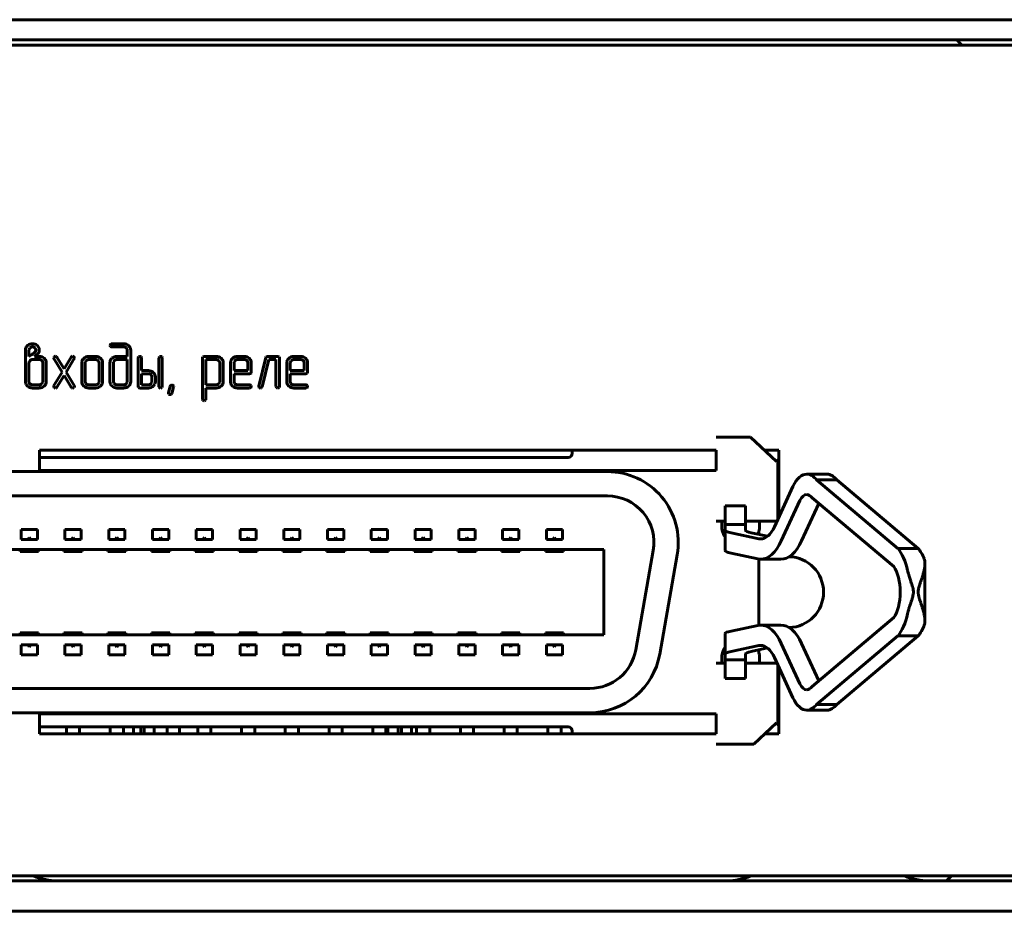
# Model space of a CAD drawing. Units: millimetres. Extents: x -645 to 395, y -1 to 993.
# Drawn here: x 104 to 152, y 54 to 98 of the extents above; entities that cross this region are included whole.
import ezdxf

# ---------------------------------------------------------------- set-up
doc = ezdxf.new("R2010")
doc.units = ezdxf.units.MM
doc.linetypes.add('K5LT_BASIC', pattern=[0])
doc.layers.add('Системный слой', color=7, linetype='Continuous')

# ---------------------------------------------------------------- blocks, each defined once
blk = doc.blocks.new('U0')
at = {"layer": 'Системный слой', "color": 143, "linetype": 'K5LT_BASIC', "lineweight": 60, "true_color": 0x33acca}
for p, q in [((-69.079, 97.547), (373.921, 97.547)), ((-69.079, 96.547), (373.921, 96.547)), ((371.171, 96.297), (-66.329, 96.297)), ((150.071, 96.547), (150.321, 96.297)), ((104.101, 81.247), (104.101, 79.684)), ((104.207, 81.478), (104.159, 81.43)), ((104.273, 81.276), (104.271, 81.247)), ((104.271, 81.247), (104.271, 80.933)), ((104.321, 81.361), (104.273, 81.276)), ((104.584, 81.338), (104.562, 81.36)), ((104.612, 81.252), (104.584, 81.338)), ((104.612, 81.24), (104.612, 81.252)), ((104.779, 81.286), (104.779, 81.288)), ((108.326, 81.553), (108.289, 81.526)), ((108.353, 81.557), (108.326, 81.553)), ((108.948, 81.557), (108.353, 81.557)), ((108.353, 81.401), (108.949, 81.401)), ((109.072, 81.356), (109.078, 81.35)), ((109.121, 81.247), (109.121, 80.934)), ((109.291, 81.246), (109.287, 81.297)), ((109.291, 79.683), (109.291, 81.246)), ((104.271, 80.933), (104.403, 81.016)), ((104.322, 80.731), (104.273, 80.647)), ((104.781, 80.777), (104.443, 80.777)), ((104.549, 80.933), (104.646, 81.005)), ((104.781, 80.933), (104.549, 80.933)), ((104.646, 81.005), (104.656, 81.012)), ((104.656, 81.012), (104.689, 81.039)), ((104.689, 81.039), (104.711, 81.06)), ((104.711, 81.06), (104.731, 81.083)), ((104.909, 80.726), (104.903, 80.732)), ((105.123, 80.621), (105.118, 80.677)), ((105.509, 80.907), (105.488, 80.861)), ((105.488, 80.861), (105.5, 80.82)), ((105.5, 80.82), (105.904, 80.152)), ((105.514, 80.913), (105.509, 80.907)), ((105.629, 80.92), (105.579, 80.936)), ((105.65, 80.895), (105.629, 80.92)), ((106.001, 80.313), (105.65, 80.895)), ((106.352, 80.895), (106.001, 80.313)), ((106.098, 80.154), (106.502, 80.82)), ((106.383, 80.925), (106.352, 80.895)), ((106.425, 80.936), (106.383, 80.925)), ((106.512, 80.874), (106.488, 80.914)), ((106.502, 80.82), (106.503, 80.823)), ((106.503, 80.823), (106.507, 80.83)), ((106.507, 80.83), (106.511, 80.839)), ((106.511, 80.839), (106.513, 80.847)), ((106.514, 80.859), (106.512, 80.874)), ((106.513, 80.847), (106.514, 80.855)), ((106.514, 80.855), (106.514, 80.859)), ((107.099, 80.732), (107.051, 80.648)), ((107.22, 80.934), (107.216, 80.934)), ((107.561, 80.934), (107.22, 80.934)), ((107.561, 80.778), (107.22, 80.778)), ((107.702, 80.712), (107.682, 80.732)), ((107.732, 80.621), (107.702, 80.712)), ((107.902, 80.621), (107.897, 80.678)), ((108.367, 80.843), (108.328, 80.802)), ((108.488, 80.732), (108.44, 80.647)), ((109.121, 80.934), (108.611, 80.934)), ((109.121, 80.778), (108.611, 80.778)), ((109.121, 79.683), (109.121, 80.778)), ((109.657, 80.855), (109.657, 79.449)), ((109.74, 80.934), (109.683, 80.907)), ((109.742, 80.934), (109.74, 80.934)), ((109.824, 80.878), (109.8, 80.913)), ((109.827, 80.856), (109.824, 80.878)), ((109.827, 80.231), (109.827, 80.856)), ((110.68, 80.855), (110.68, 79.449)), ((110.763, 80.934), (110.706, 80.907)), ((110.765, 80.934), (110.763, 80.934)), ((110.848, 80.877), (110.823, 80.913)), ((110.85, 80.855), (110.848, 80.877)), ((110.85, 79.449), (110.85, 80.855)), ((112.847, 80.907), (112.832, 80.855)), ((112.832, 80.855), (112.832, 78.825)), ((112.852, 80.913), (112.847, 80.907)), ((112.917, 80.934), (112.852, 80.913)), ((113.516, 80.934), (112.917, 80.934)), ((113.516, 80.778), (113.002, 80.778)), ((113.002, 80.778), (113.002, 79.527)), ((113.642, 80.727), (113.636, 80.733)), ((113.855, 80.623), (113.85, 80.679)), ((114.441, 80.732), (114.393, 80.648)), ((114.562, 80.934), (114.558, 80.934)), ((114.903, 80.934), (114.562, 80.934)), ((114.903, 80.778), (114.562, 80.778)), ((115.03, 80.727), (115.025, 80.732)), ((115.244, 80.621), (115.239, 80.677)), ((115.953, 80.873), (115.612, 79.467)), ((115.779, 79.432), (116.105, 80.778)), ((115.981, 80.918), (115.953, 80.873)), ((116.037, 80.934), (115.981, 80.918)), ((116.548, 80.934), (116.037, 80.934)), ((116.105, 80.778), (116.463, 80.778)), ((116.463, 80.778), (116.463, 79.449)), ((116.613, 80.913), (116.548, 80.934)), ((116.619, 80.907), (116.613, 80.913)), ((116.633, 80.855), (116.619, 80.907)), ((116.633, 79.449), (116.633, 80.855)), ((117.219, 80.732), (117.172, 80.648)), ((117.34, 80.934), (117.336, 80.934)), ((117.681, 80.934), (117.34, 80.934)), ((117.682, 80.778), (117.34, 80.778)), ((117.808, 80.727), (117.803, 80.732)), ((118.022, 80.621), (118.018, 80.677)), ((104.273, 80.647), (104.271, 80.621)), ((104.271, 80.621), (104.271, 79.684)), ((104.953, 79.684), (104.953, 80.621)), ((105.123, 79.684), (105.123, 80.621)), ((106.879, 80.621), (106.879, 79.684)), ((107.051, 80.648), (107.049, 80.621)), ((107.049, 80.621), (107.049, 79.683)), ((107.732, 79.683), (107.732, 80.621)), ((107.902, 79.684), (107.902, 80.621)), ((108.268, 80.621), (108.268, 79.684)), ((108.44, 80.647), (108.438, 80.621)), ((108.438, 80.621), (108.438, 79.683)), ((110.167, 80.231), (109.827, 80.231)), ((113.685, 79.685), (113.685, 80.623)), ((113.855, 79.685), (113.855, 80.623)), ((114.221, 80.621), (114.221, 79.684)), ((114.393, 80.648), (114.391, 80.621)), ((114.391, 80.621), (114.391, 80.229)), ((114.391, 80.229), (115.074, 80.229)), ((115.074, 80.229), (115.074, 80.621)), ((115.244, 80.152), (115.244, 80.621)), ((116.999, 80.621), (116.999, 79.684)), ((117.172, 80.648), (117.169, 80.621)), ((117.169, 80.621), (117.169, 80.229)), ((117.169, 80.229), (117.852, 80.229)), ((117.852, 80.229), (117.852, 80.621)), ((118.022, 80.152), (118.022, 80.621)), ((105.904, 80.152), (105.5, 79.487)), ((105.65, 79.412), (106.001, 79.992)), ((106.001, 79.992), (106.352, 79.412)), ((106.502, 79.487), (106.098, 80.154)), ((110.167, 80.076), (109.827, 80.076)), ((109.827, 80.076), (109.827, 79.527)), ((110.294, 80.025), (110.288, 80.03)), ((110.338, 79.684), (110.338, 79.919)), ((110.508, 79.919), (110.503, 79.975)), ((110.508, 79.684), (110.508, 79.919)), ((114.391, 79.683), (114.391, 80.073)), ((114.391, 80.073), (115.159, 80.073)), ((115.159, 80.073), (115.224, 80.094)), ((115.224, 80.094), (115.23, 80.1)), ((115.23, 80.1), (115.244, 80.152)), ((117.169, 80.073), (117.937, 80.073)), ((117.169, 79.683), (117.169, 80.073)), ((117.937, 80.073), (118.002, 80.094)), ((118.002, 80.094), (118.008, 80.1)), ((118.008, 80.1), (118.022, 80.152)), ((104.101, 79.684), (104.105, 79.632)), ((104.315, 79.578), (104.321, 79.573)), ((104.443, 79.527), (104.781, 79.527)), ((104.443, 79.371), (104.781, 79.371)), ((104.903, 79.574), (104.951, 79.658)), ((104.951, 79.658), (104.953, 79.684)), ((105.025, 79.463), (105.034, 79.472)), ((105.489, 79.46), (105.488, 79.452)), ((105.488, 79.452), (105.488, 79.448)), ((105.488, 79.448), (105.49, 79.433)), ((105.492, 79.468), (105.489, 79.46)), ((105.49, 79.433), (105.514, 79.393)), ((105.495, 79.477), (105.492, 79.468)), ((105.499, 79.484), (105.495, 79.477)), ((105.5, 79.487), (105.499, 79.484)), ((105.577, 79.371), (105.62, 79.382)), ((105.62, 79.382), (105.65, 79.412)), ((106.352, 79.412), (106.373, 79.387)), ((106.373, 79.387), (106.424, 79.371)), ((106.487, 79.393), (106.493, 79.4)), ((106.493, 79.4), (106.514, 79.446)), ((106.879, 79.684), (106.883, 79.63)), ((107.049, 79.683), (107.079, 79.593)), ((107.079, 79.593), (107.099, 79.572)), ((107.22, 79.527), (107.561, 79.527)), ((107.22, 79.371), (107.561, 79.371)), ((107.682, 79.572), (107.73, 79.656)), ((107.73, 79.656), (107.732, 79.683)), ((107.803, 79.462), (107.841, 79.503)), ((108.268, 79.684), (108.272, 79.632)), ((108.438, 79.683), (108.468, 79.593)), ((108.468, 79.593), (108.488, 79.572)), ((108.611, 79.527), (108.949, 79.527)), ((108.611, 79.371), (108.948, 79.371)), ((109.071, 79.573), (109.119, 79.658)), ((109.119, 79.658), (109.121, 79.683)), ((109.193, 79.463), (109.202, 79.472)), ((109.657, 79.449), (109.672, 79.398)), ((109.672, 79.398), (109.677, 79.392)), ((109.677, 79.392), (109.742, 79.371)), ((109.742, 79.371), (110.167, 79.371)), ((109.827, 79.527), (110.167, 79.527)), ((110.288, 79.572), (110.335, 79.657)), ((110.335, 79.657), (110.338, 79.684)), ((110.409, 79.462), (110.42, 79.472)), ((110.68, 79.449), (110.681, 79.432)), ((110.681, 79.432), (110.706, 79.39)), ((110.826, 79.39), (110.829, 79.392)), ((110.829, 79.392), (110.85, 79.449)), ((111.245, 79.452), (111.16, 79.142)), ((111.326, 79.104), (111.412, 79.414)), ((111.401, 79.478), (111.388, 79.491)), ((111.415, 79.437), (111.401, 79.478)), ((111.412, 79.414), (111.415, 79.437)), ((113.002, 79.527), (113.516, 79.527)), ((113.002, 79.371), (113.516, 79.371)), ((113.002, 78.825), (113.002, 79.371)), ((113.634, 79.574), (113.683, 79.659)), ((113.683, 79.659), (113.685, 79.685)), ((113.757, 79.463), (113.766, 79.472)), ((114.221, 79.684), (114.225, 79.63)), ((114.421, 79.593), (114.391, 79.683)), ((114.441, 79.572), (114.421, 79.593)), ((115.159, 79.527), (114.562, 79.527)), ((114.562, 79.371), (115.159, 79.371)), ((115.159, 79.371), (115.169, 79.372)), ((115.169, 79.372), (115.222, 79.396)), ((115.244, 79.453), (115.217, 79.502)), ((115.244, 79.449), (115.244, 79.453)), ((115.612, 79.467), (115.61, 79.448)), ((115.61, 79.448), (115.612, 79.43)), ((115.612, 79.43), (115.637, 79.392)), ((115.699, 79.371), (115.752, 79.387)), ((115.752, 79.387), (115.779, 79.432)), ((116.463, 79.449), (116.464, 79.432)), ((116.464, 79.432), (116.489, 79.39)), ((116.609, 79.39), (116.612, 79.392)), ((116.612, 79.392), (116.633, 79.449)), ((116.999, 79.684), (117.004, 79.63)), ((117.2, 79.593), (117.169, 79.683)), ((117.219, 79.572), (117.2, 79.593)), ((117.937, 79.527), (117.34, 79.527)), ((117.34, 79.371), (117.937, 79.371)), ((117.937, 79.371), (117.947, 79.372)), ((117.947, 79.372), (118, 79.396)), ((118.022, 79.453), (117.995, 79.502)), ((118.022, 79.449), (118.022, 79.453)), ((111.16, 79.142), (111.156, 79.118)), ((111.156, 79.118), (111.177, 79.071)), ((111.177, 79.071), (111.182, 79.066)), ((112.832, 78.825), (112.835, 78.803)), ((112.835, 78.803), (112.859, 78.767)), ((112.975, 78.771), (112.982, 78.778)), ((112.982, 78.778), (113.002, 78.825)), ((138.187, 76.947), (139.577, 76.947)), ((139.577, 76.947), (139.707, 76.947)), ((139.707, 76.947), (139.887, 76.947)), ((139.887, 76.947), (141.159, 75.747)), ((104.787, 75.297), (104.787, 76.297)), ((104.787, 76.297), (138.187, 76.297)), ((130.887, 75.947), (104.787, 75.947)), ((131.087, 76.297), (131.087, 76.147)), ((138.187, 75.297), (138.187, 76.297)), ((140.576, 76.297), (141.287, 76.297)), ((141.159, 75.747), (141.227, 75.82)), ((141.287, 75.885), (141.227, 75.82)), ((141.227, 72.882), (141.227, 75.82)), ((141.287, 76.297), (141.287, 73.012)), ((132.817, 75.247), (75.757, 75.247)), ((138.187, 75.297), (104.787, 75.297)), ((143.659, 75.119), (142.659, 75.119)), ((144.138, 74.844), (143.138, 74.844)), ((147.163, 71.453), (143.138, 74.844)), ((148.163, 71.453), (144.138, 74.844)), ((141.98, 74.514), (141.064, 72.528)), ((132.817, 74.047), (75.757, 74.047)), ((142.924, 73.948), (146.95, 70.556)), ((139.633, 73.562), (138.633, 73.562)), ((138.633, 72.637), (138.633, 73.562)), ((139.633, 72.637), (139.633, 73.562)), ((141.403, 71.83), (142.319, 73.816)), ((142.403, 71.83), (143.252, 73.671)), ((138.187, 72.797), (138.633, 72.797)), ((138.469, 72.797), (138.469, 72.422)), ((139.633, 72.637), (138.633, 72.637)), ((138.633, 72.637), (138.633, 72.351)), ((139.633, 72.797), (139.707, 72.797)), ((139.633, 72.637), (139.633, 72.351)), ((139.707, 72.797), (141.188, 72.797)), ((140.333, 72.797), (140.333, 72.422)), ((103.887, 72.397), (103.887, 71.897)), ((104.687, 72.397), (103.887, 72.397)), ((104.287, 71.997), (104.212, 71.897)), ((104.362, 71.897), (104.287, 71.997)), ((104.687, 71.897), (104.687, 72.397)), ((106.847, 72.397), (106.047, 72.397)), ((106.047, 72.397), (106.047, 71.897)), ((106.447, 71.997), (106.372, 71.897)), ((106.522, 71.897), (106.447, 71.997)), ((106.847, 71.897), (106.847, 72.397)), ((109.007, 72.397), (108.207, 72.397)), ((108.207, 72.397), (108.207, 71.897)), ((108.607, 71.997), (108.532, 71.897)), ((108.682, 71.897), (108.607, 71.997)), ((109.007, 71.897), (109.007, 72.397)), ((111.167, 72.397), (110.367, 72.397)), ((110.367, 72.397), (110.367, 71.897)), ((110.767, 71.997), (110.692, 71.897)), ((110.842, 71.897), (110.767, 71.997)), ((111.167, 71.897), (111.167, 72.397)), ((112.527, 72.397), (112.527, 71.897)), ((113.327, 72.397), (112.527, 72.397)), ((112.927, 71.997), (112.852, 71.897)), ((113.002, 71.897), (112.927, 71.997)), ((113.327, 71.897), (113.327, 72.397)), ((114.687, 72.397), (114.687, 71.897)), ((115.487, 72.397), (114.687, 72.397)), ((115.087, 71.997), (115.012, 71.897)), ((115.162, 71.897), (115.087, 71.997)), ((115.487, 71.897), (115.487, 72.397)), ((116.847, 72.397), (116.847, 71.897)), ((117.647, 72.397), (116.847, 72.397)), ((117.247, 71.997), (117.172, 71.897)), ((117.322, 71.897), (117.247, 71.997)), ((117.647, 71.897), (117.647, 72.397)), ((119.807, 72.397), (119.007, 72.397)), ((119.007, 72.397), (119.007, 71.897)), ((119.407, 71.997), (119.332, 71.897)), ((119.482, 71.897), (119.407, 71.997)), ((119.807, 71.897), (119.807, 72.397)), ((121.967, 72.397), (121.167, 72.397)), ((121.167, 72.397), (121.167, 71.897)), ((121.567, 71.997), (121.492, 71.897)), ((121.642, 71.897), (121.567, 71.997)), ((121.967, 71.897), (121.967, 72.397)), ((123.327, 72.397), (123.327, 71.897)), ((124.127, 72.397), (123.327, 72.397)), ((123.727, 71.997), (123.652, 71.897)), ((123.802, 71.897), (123.727, 71.997)), ((124.127, 71.897), (124.127, 72.397)), ((126.287, 72.397), (125.487, 72.397)), ((125.487, 72.397), (125.487, 71.897)), ((125.887, 71.997), (125.812, 71.897)), ((125.962, 71.897), (125.887, 71.997)), ((126.287, 71.897), (126.287, 72.397)), ((127.647, 72.397), (127.647, 71.897)), ((128.447, 72.397), (127.647, 72.397)), ((128.047, 71.997), (127.972, 71.897)), ((128.122, 71.897), (128.047, 71.997)), ((128.447, 71.897), (128.447, 72.397)), ((129.807, 72.397), (129.807, 71.897)), ((130.607, 72.397), (129.807, 72.397)), ((130.207, 71.997), (130.132, 71.897)), ((130.282, 71.897), (130.207, 71.997)), ((130.607, 71.897), (130.607, 72.397)), ((138.633, 72.351), (138.633, 71.346)), ((140.291, 71.933), (138.922, 72.222)), ((140.721, 72.053), (139.922, 72.222)), ((140.287, 72.145), (140.287, 72.239)), ((103.887, 71.897), (104.687, 71.897)), ((106.047, 71.897), (106.847, 71.897)), ((108.207, 71.897), (109.007, 71.897)), ((110.367, 71.897), (111.167, 71.897)), ((112.527, 71.897), (113.327, 71.897)), ((114.687, 71.897), (115.487, 71.897)), ((116.847, 71.897), (117.647, 71.897)), ((119.007, 71.897), (119.807, 71.897)), ((121.167, 71.897), (121.967, 71.897)), ((123.327, 71.897), (124.127, 71.897)), ((125.487, 71.897), (126.287, 71.897)), ((127.647, 71.897), (128.447, 71.897)), ((129.807, 71.897), (130.607, 71.897)), ((148.163, 71.453), (147.163, 71.453)), ((132.637, 71.397), (75.937, 71.397)), ((103.837, 71.397), (103.837, 71.297)), ((103.837, 71.297), (104.737, 71.297)), ((104.737, 71.297), (104.737, 71.397)), ((105.997, 71.397), (105.997, 71.297)), ((105.997, 71.297), (106.897, 71.297)), ((106.897, 71.297), (106.897, 71.397)), ((108.157, 71.397), (108.157, 71.297)), ((108.157, 71.297), (109.057, 71.297)), ((109.057, 71.297), (109.057, 71.397)), ((110.317, 71.397), (110.317, 71.297)), ((110.317, 71.297), (111.217, 71.297)), ((111.217, 71.297), (111.217, 71.397)), ((112.477, 71.397), (112.477, 71.297)), ((112.477, 71.297), (113.377, 71.297)), ((113.377, 71.297), (113.377, 71.397)), ((114.637, 71.397), (114.637, 71.297)), ((114.637, 71.297), (115.537, 71.297)), ((115.537, 71.297), (115.537, 71.397)), ((116.797, 71.397), (116.797, 71.297)), ((116.797, 71.297), (117.697, 71.297)), ((117.697, 71.297), (117.697, 71.397)), ((118.957, 71.397), (118.957, 71.297)), ((118.957, 71.297), (119.857, 71.297)), ((119.857, 71.297), (119.857, 71.397)), ((121.117, 71.397), (121.117, 71.297)), ((121.117, 71.297), (122.017, 71.297)), ((122.017, 71.297), (122.017, 71.397)), ((123.277, 71.397), (123.277, 71.297)), ((123.277, 71.297), (124.177, 71.297)), ((124.177, 71.297), (124.177, 71.397)), ((125.437, 71.397), (125.437, 71.297)), ((125.437, 71.297), (126.337, 71.297)), ((126.337, 71.297), (126.337, 71.397)), ((127.597, 71.397), (127.597, 71.297)), ((127.597, 71.297), (128.497, 71.297)), ((128.497, 71.297), (128.497, 71.397)), ((129.757, 71.397), (129.757, 71.297)), ((129.757, 71.297), (130.657, 71.297)), ((130.657, 71.297), (130.657, 71.397)), ((132.637, 67.197), (132.637, 71.397)), ((134.218, 66.448), (135.082, 71.348)), ((135.4, 66.239), (136.264, 71.139)), ((140.244, 70.938), (138.922, 71.217)), ((140.287, 67.664), (140.287, 70.931)), ((141.385, 70.923), (140.385, 70.923)), ((148.493, 70.708), (148.493, 67.886)), ((146.95, 68.038), (142.924, 64.647)), ((140.244, 67.656), (138.922, 67.377)), ((141.385, 67.671), (140.385, 67.671)), ((75.937, 67.197), (132.637, 67.197)), ((104.737, 67.297), (103.837, 67.297)), ((103.837, 67.297), (103.837, 67.197)), ((104.737, 67.197), (104.737, 67.297)), ((106.897, 67.297), (105.997, 67.297)), ((105.997, 67.297), (105.997, 67.197)), ((106.897, 67.197), (106.897, 67.297)), ((108.157, 67.297), (108.157, 67.197)), ((109.057, 67.297), (108.157, 67.297)), ((109.057, 67.197), (109.057, 67.297)), ((110.317, 67.297), (110.317, 67.197)), ((111.217, 67.297), (110.317, 67.297)), ((111.217, 67.197), (111.217, 67.297)), ((112.477, 67.297), (112.477, 67.197)), ((113.377, 67.297), (112.477, 67.297)), ((113.377, 67.197), (113.377, 67.297)), ((115.537, 67.297), (114.637, 67.297)), ((114.637, 67.297), (114.637, 67.197)), ((115.537, 67.197), (115.537, 67.297)), ((117.697, 67.297), (116.797, 67.297)), ((116.797, 67.297), (116.797, 67.197)), ((117.697, 67.197), (117.697, 67.297)), ((118.957, 67.297), (118.957, 67.197)), ((119.857, 67.297), (118.957, 67.297)), ((119.857, 67.197), (119.857, 67.297)), ((122.017, 67.297), (121.117, 67.297)), ((121.117, 67.297), (121.117, 67.197)), ((122.017, 67.197), (122.017, 67.297)), ((124.177, 67.297), (123.277, 67.297)), ((123.277, 67.297), (123.277, 67.197)), ((124.177, 67.197), (124.177, 67.297)), ((125.437, 67.297), (125.437, 67.197)), ((126.337, 67.297), (125.437, 67.297)), ((126.337, 67.197), (126.337, 67.297)), ((127.597, 67.297), (127.597, 67.197)), ((128.497, 67.297), (127.597, 67.297)), ((128.497, 67.197), (128.497, 67.297)), ((129.757, 67.297), (129.757, 67.197)), ((130.657, 67.297), (129.757, 67.297)), ((130.657, 67.197), (130.657, 67.297)), ((138.633, 67.249), (138.633, 66.244)), ((143.138, 63.751), (147.163, 67.141)), ((144.138, 63.751), (148.163, 67.141)), ((148.163, 67.141), (147.163, 67.141)), ((104.687, 66.697), (103.887, 66.697)), ((103.887, 66.697), (103.887, 66.197)), ((104.212, 66.697), (104.287, 66.597)), ((104.287, 66.597), (104.362, 66.697)), ((104.687, 66.197), (104.687, 66.697)), ((106.847, 66.697), (106.047, 66.697)), ((106.047, 66.697), (106.047, 66.197)), ((106.372, 66.697), (106.447, 66.597)), ((106.447, 66.597), (106.522, 66.697)), ((106.847, 66.197), (106.847, 66.697)), ((108.207, 66.697), (108.207, 66.197)), ((109.007, 66.697), (108.207, 66.697)), ((108.532, 66.697), (108.607, 66.597)), ((108.607, 66.597), (108.682, 66.697)), ((109.007, 66.197), (109.007, 66.697)), ((111.167, 66.697), (110.367, 66.697)), ((110.367, 66.697), (110.367, 66.197)), ((110.692, 66.697), (110.767, 66.597)), ((110.767, 66.597), (110.842, 66.697)), ((111.167, 66.197), (111.167, 66.697)), ((113.327, 66.697), (112.527, 66.697)), ((112.527, 66.697), (112.527, 66.197)), ((112.852, 66.697), (112.927, 66.597)), ((112.927, 66.597), (113.002, 66.697)), ((113.327, 66.197), (113.327, 66.697)), ((114.687, 66.697), (114.687, 66.197)), ((115.487, 66.697), (114.687, 66.697)), ((115.012, 66.697), (115.087, 66.597)), ((115.087, 66.597), (115.162, 66.697)), ((115.487, 66.197), (115.487, 66.697)), ((117.647, 66.697), (116.847, 66.697)), ((116.847, 66.697), (116.847, 66.197)), ((117.172, 66.697), (117.247, 66.597)), ((117.247, 66.597), (117.322, 66.697)), ((117.647, 66.197), (117.647, 66.697)), ((119.807, 66.697), (119.007, 66.697)), ((119.007, 66.697), (119.007, 66.197)), ((119.332, 66.697), (119.407, 66.597)), ((119.407, 66.597), (119.482, 66.697)), ((119.807, 66.197), (119.807, 66.697)), ((121.167, 66.697), (121.167, 66.197)), ((121.967, 66.697), (121.167, 66.697)), ((121.492, 66.697), (121.567, 66.597)), ((121.567, 66.597), (121.642, 66.697)), ((121.967, 66.197), (121.967, 66.697)), ((123.327, 66.697), (123.327, 66.197)), ((124.127, 66.697), (123.327, 66.697)), ((123.652, 66.697), (123.727, 66.597)), ((123.727, 66.597), (123.802, 66.697)), ((124.127, 66.197), (124.127, 66.697)), ((125.487, 66.697), (125.487, 66.197)), ((126.287, 66.697), (125.487, 66.697)), ((125.812, 66.697), (125.887, 66.597)), ((125.887, 66.597), (125.962, 66.697)), ((126.287, 66.197), (126.287, 66.697)), ((127.647, 66.697), (127.647, 66.197)), ((128.447, 66.697), (127.647, 66.697)), ((127.972, 66.697), (128.047, 66.597)), ((128.047, 66.597), (128.122, 66.697)), ((128.447, 66.197), (128.447, 66.697)), ((129.807, 66.697), (129.807, 66.197)), ((130.607, 66.697), (129.807, 66.697)), ((130.132, 66.697), (130.207, 66.597)), ((130.207, 66.597), (130.282, 66.697)), ((130.607, 66.197), (130.607, 66.697)), ((140.291, 66.661), (138.922, 66.372)), ((142.319, 64.778), (141.403, 66.764)), ((143.252, 64.923), (142.403, 66.764)), ((103.887, 66.197), (104.687, 66.197)), ((106.047, 66.197), (106.847, 66.197)), ((108.207, 66.197), (109.007, 66.197)), ((110.367, 66.197), (111.167, 66.197)), ((112.527, 66.197), (113.327, 66.197)), ((114.687, 66.197), (115.487, 66.197)), ((116.847, 66.197), (117.647, 66.197)), ((119.007, 66.197), (119.807, 66.197)), ((121.167, 66.197), (121.967, 66.197)), ((123.327, 66.197), (124.127, 66.197)), ((125.487, 66.197), (126.287, 66.197)), ((127.647, 66.197), (128.447, 66.197)), ((129.807, 66.197), (130.607, 66.197)), ((138.469, 66.172), (138.469, 65.797)), ((138.633, 65.957), (138.633, 66.244)), ((139.633, 65.957), (139.633, 66.244)), ((140.721, 66.541), (139.922, 66.372)), ((140.287, 66.355), (140.287, 66.449)), ((140.333, 66.172), (140.333, 65.797)), ((138.187, 65.797), (138.633, 65.797)), ((138.633, 65.032), (138.633, 65.957)), ((139.633, 65.957), (138.633, 65.957)), ((139.633, 65.032), (139.633, 65.957)), ((139.633, 65.797), (139.707, 65.797)), ((139.707, 65.797), (141.188, 65.797)), ((141.064, 66.066), (141.98, 64.08)), ((141.227, 62.774), (141.227, 65.712)), ((141.287, 65.582), (141.287, 62.297)), ((139.633, 65.032), (138.633, 65.032)), ((76.621, 64.547), (131.953, 64.547)), ((144.138, 63.751), (143.138, 63.751)), ((76.621, 63.347), (131.953, 63.347)), ((104.787, 63.297), (138.187, 63.297)), ((104.787, 62.297), (104.787, 63.297)), ((138.187, 62.297), (138.187, 63.297)), ((143.659, 63.476), (142.659, 63.476)), ((140.046, 61.797), (141.159, 62.847)), ((141.159, 62.847), (141.227, 62.774)), ((141.227, 62.774), (141.287, 62.71)), ((104.787, 62.647), (130.887, 62.647)), ((138.187, 62.297), (104.787, 62.297)), ((106.122, 62.647), (106.122, 62.297)), ((106.772, 62.647), (106.772, 62.297)), ((108.282, 62.647), (108.282, 62.297)), ((108.932, 62.647), (108.932, 62.297)), ((109.43, 62.297), (109.43, 62.647)), ((109.788, 62.297), (109.788, 62.647)), ((109.873, 62.332), (109.838, 62.297)), ((109.908, 62.297), (109.873, 62.332)), ((109.958, 62.297), (109.958, 62.647)), ((110.442, 62.647), (110.442, 62.297)), ((111.092, 62.647), (111.092, 62.297)), ((111.695, 62.297), (111.695, 62.647)), ((112.602, 62.647), (112.602, 62.297)), ((113.252, 62.647), (113.252, 62.297)), ((114.762, 62.647), (114.762, 62.297)), ((115.412, 62.647), (115.412, 62.297)), ((116.922, 62.647), (116.922, 62.297)), ((117.572, 62.647), (117.572, 62.297)), ((119.082, 62.647), (119.082, 62.297)), ((119.732, 62.647), (119.732, 62.297)), ((121.242, 62.647), (121.242, 62.297)), ((121.892, 62.647), (121.892, 62.297)), ((121.988, 62.297), (121.988, 62.647)), ((122.488, 62.297), (122.488, 62.647)), ((122.573, 62.332), (122.538, 62.297)), ((122.608, 62.297), (122.573, 62.332)), ((122.658, 62.297), (122.658, 62.647)), ((123.158, 62.297), (123.158, 62.647)), ((123.402, 62.647), (123.402, 62.297)), ((124.052, 62.647), (124.052, 62.297)), ((125.562, 62.647), (125.562, 62.297)), ((126.212, 62.647), (126.212, 62.297)), ((127.722, 62.647), (127.722, 62.297)), ((128.372, 62.647), (128.372, 62.297)), ((129.882, 62.647), (129.882, 62.297)), ((130.532, 62.647), (130.532, 62.297)), ((131.087, 62.447), (131.087, 62.297)), ((141.287, 62.297), (140.576, 62.297)), ((138.187, 61.797), (139.577, 61.797)), ((139.577, 61.797), (139.707, 61.797)), ((139.707, 61.797), (140.046, 61.797)), ((-67.579, 55.047), (372.421, 55.047)), ((-66.329, 55.297), (371.171, 55.297)), ((149.55, 55.047), (149.8, 55.297)), ((-67.579, 53.547), (372.421, 53.547))]:
    blk.add_line(p, q, dxfattribs=at)
for centre, radius, start, end in [((104.439, 81.247), 0.338, 162.3596, 180), ((104.365, 81.271), 0.261, 142.248, 162.3596), ((104.422, 81.205), 0.348, 108.3774, 128.3246), ((104.442, 81.147), 0.409, 90, 108.3774), ((104.428, 81.231), 0.168, 108.5519, 129.4146), ((104.442, 81.189), 0.212, 90, 108.5519), ((104.442, 81.137), 0.419, 71.8384, 90), ((104.442, 81.2), 0.202, 70.9857, 90), ((104.451, 81.225), 0.175, 50.5193, 70.9857), ((104.409, 81.291), 0.214, 310.9416, 330.3473), ((104.47, 81.225), 0.327, 51.2498, 71.8384), ((104.48, 81.251), 0.132, 330.3473, 355.0653), ((104.495, 81.259), 0.285, 28.3627, 50.8263), ((104.562, 81.215), 0.215, 321.9758, 346.8604), ((104.493, 81.258), 0.287, 5.9847, 28.3627), ((104.42, 81.248), 0.36, 346.8604, 6.0321), ((108.367, 81.463), 0.1, 140.7403, 170.9206), ((108.353, 81.48), 0.0849, 180.7725, 222.3548), ((108.35, 81.494), 0.0933, 229.9763, 271.9348), ((108.948, 81.185), 0.372, 69.175, 90), ((108.949, 81.202), 0.199, 69.8075, 90), ((108.96, 81.234), 0.165, 47.6046, 69.8075), ((108.971, 81.244), 0.15, 22.7623, 44.9131), ((108.958, 81.211), 0.344, 47.5306, 69.175), ((108.979, 81.247), 0.142, 0, 22.7623), ((108.962, 81.215), 0.339, 29.875, 47.5306), ((109.025, 81.251), 0.265, 9.9038, 29.875), ((104.437, 80.605), 0.171, 110.7247, 132.5191), ((104.443, 80.588), 0.189, 90, 110.7247), ((104.055, 81.567), 0.651, 302.2312, 307.8892), ((103.027, 82.888), 2.326, 307.8892, 310.8824), ((104.781, 80.547), 0.386, 69.6947, 90), ((104.781, 80.579), 0.198, 69.7253, 90), ((104.792, 80.611), 0.164, 47.4788, 69.7253), ((104.803, 80.621), 0.15, 22.5287, 44.9996), ((104.797, 80.593), 0.338, 47.9694, 69.6947), ((104.804, 80.621), 0.149, 0, 22.5287), ((104.812, 80.608), 0.316, 29.7071, 47.9694), ((104.848, 80.629), 0.275, 10.0941, 29.7071), ((105.577, 80.841), 0.0953, 88.7151, 131.0515), ((106.427, 80.84), 0.0963, 50.5435, 91.0722), ((107.15, 80.621), 0.271, 167.7911, 180), ((107.153, 80.62), 0.274, 155.6569, 167.7911), ((107.178, 80.609), 0.302, 144.5882, 155.6569), ((107.269, 80.544), 0.413, 135.1321, 144.5882), ((107.204, 80.609), 0.321, 112.1783, 135.1321), ((107.219, 80.571), 0.362, 90.573, 112.1783), ((107.211, 80.609), 0.167, 110.5085, 132.48), ((107.22, 80.587), 0.191, 90, 110.5085), ((107.561, 80.554), 0.379, 69.578, 90), ((107.561, 80.587), 0.191, 69.4915, 90), ((107.57, 80.609), 0.167, 47.52, 69.4915), ((107.575, 80.591), 0.34, 47.9956, 69.578), ((107.59, 80.609), 0.317, 29.7379, 47.9956), ((107.627, 80.629), 0.275, 10.12, 29.7379), ((108.574, 80.621), 0.306, 161.4543, 180), ((108.55, 80.629), 0.281, 142.1084, 161.4543), ((108.591, 80.599), 0.331, 110.3747, 132.478), ((108.611, 80.544), 0.389, 90, 110.3747), ((108.604, 80.605), 0.171, 110.6965, 132.4892), ((108.611, 80.588), 0.19, 90, 110.6965), ((109.737, 80.848), 0.08, 132.5859, 174.7344), ((109.74, 80.836), 0.0977, 52.3951, 88.9753), ((110.76, 80.848), 0.08, 132.5859, 174.7344), ((110.763, 80.836), 0.0976, 52.3375, 88.9669), ((113.516, 80.566), 0.367, 69.3982, 90), ((113.516, 80.593), 0.184, 69.2445, 90), ((113.521, 80.608), 0.169, 47.5553, 69.2445), ((113.535, 80.62), 0.151, 22.7523, 44.914), ((113.522, 80.583), 0.349, 48.27, 69.3982), ((113.542, 80.623), 0.143, 0, 22.7523), ((113.542, 80.605), 0.32, 30.175, 48.27), ((113.586, 80.631), 0.269, 10.4273, 30.175), ((114.492, 80.621), 0.271, 167.7911, 180), ((114.495, 80.62), 0.274, 155.6569, 167.7911), ((114.52, 80.609), 0.302, 144.5882, 155.6569), ((114.611, 80.544), 0.413, 135.1321, 144.5882), ((114.546, 80.609), 0.321, 112.1783, 135.1321), ((114.561, 80.571), 0.362, 90.573, 112.1783), ((114.554, 80.609), 0.167, 110.5628, 132.5624), ((114.562, 80.587), 0.191, 90, 110.5628), ((114.903, 80.555), 0.379, 69.5585, 90), ((114.903, 80.587), 0.191, 69.4372, 90), ((114.912, 80.609), 0.167, 47.4376, 69.4372), ((114.924, 80.621), 0.15, 22.5258, 44.9974), ((114.917, 80.591), 0.34, 47.9659, 69.5585), ((114.925, 80.621), 0.15, 0, 22.5258), ((114.932, 80.608), 0.317, 29.7014, 47.9659), ((114.969, 80.629), 0.275, 10.0902, 29.7014), ((117.27, 80.621), 0.271, 167.7911, 180), ((117.273, 80.62), 0.274, 155.6569, 167.7911), ((117.298, 80.609), 0.302, 144.5882, 155.6569), ((117.389, 80.544), 0.413, 135.1321, 144.5882), ((117.324, 80.609), 0.321, 112.1783, 135.1321), ((117.339, 80.571), 0.362, 90.573, 112.1783), ((117.332, 80.609), 0.167, 110.5628, 132.5624), ((117.34, 80.587), 0.191, 90, 110.5628), ((117.681, 80.555), 0.379, 69.5585, 90), ((117.682, 80.587), 0.191, 69.4372, 90), ((117.69, 80.609), 0.167, 47.4376, 69.4372), ((117.702, 80.621), 0.15, 22.5258, 44.9974), ((117.695, 80.591), 0.34, 47.9659, 69.5585), ((117.703, 80.621), 0.15, 0, 22.5258), ((117.711, 80.608), 0.317, 29.7014, 47.9659), ((117.747, 80.629), 0.275, 10.0902, 29.7014), ((110.167, 79.854), 0.377, 69.5163, 90), ((110.181, 79.89), 0.339, 47.8963, 69.5163), ((110.167, 79.886), 0.189, 69.37, 90), ((110.176, 79.908), 0.166, 47.3403, 69.37), ((110.187, 79.919), 0.15, 22.5122, 44.9943), ((110.188, 79.919), 0.15, 0, 22.5122), ((110.196, 79.907), 0.316, 29.6176, 47.8963), ((110.231, 79.927), 0.276, 10.0208, 29.6176), ((104.37, 79.678), 0.269, 189.7913, 209.6895), ((104.428, 79.711), 0.336, 209.6895, 227.4813), ((104.434, 79.717), 0.344, 227.4813, 249.1457), ((104.42, 79.684), 0.149, 180, 202.5287), ((104.421, 79.684), 0.15, 202.5287, 224.9996), ((104.443, 79.742), 0.371, 249.1457, 270), ((104.432, 79.694), 0.164, 227.4787, 249.731), ((104.443, 79.725), 0.198, 249.731, 270), ((104.781, 79.716), 0.189, 270, 290.7199), ((104.781, 79.759), 0.387, 270, 290.657), ((104.787, 79.699), 0.171, 290.7199, 312.5182), ((104.803, 79.7), 0.324, 290.657, 313.2571), ((104.814, 79.692), 0.311, 315.1796, 337.2039), ((104.832, 79.684), 0.291, 337.2039, 0), ((105.575, 79.468), 0.0965, 230.6541, 271.083), ((106.424, 79.472), 0.101, 269.7711, 308.5024), ((106.443, 79.447), 0.071, 359.0418, 33.7258), ((107.155, 79.676), 0.275, 189.6732, 209.3253), ((107.195, 79.699), 0.321, 209.3253, 227.5058), ((107.203, 79.708), 0.333, 227.5058, 249.4852), ((107.22, 79.753), 0.382, 249.4852, 270), ((107.211, 79.695), 0.167, 227.5199, 249.4915), ((107.22, 79.718), 0.191, 249.4915, 270), ((107.561, 79.718), 0.191, 270, 290.5085), ((107.561, 79.753), 0.382, 270, 290.5148), ((107.57, 79.695), 0.167, 290.5085, 312.4801), ((107.578, 79.708), 0.333, 290.5148, 312.4942), ((107.62, 79.676), 0.281, 322.1093, 341.4562), ((107.596, 79.684), 0.306, 341.4562, 0), ((108.537, 79.678), 0.269, 189.8185, 209.7206), ((108.596, 79.711), 0.336, 209.7206, 227.5074), ((108.601, 79.717), 0.344, 227.5074, 249.1595), ((108.611, 79.742), 0.371, 249.1595, 270), ((108.599, 79.694), 0.165, 227.5199, 249.7553), ((108.611, 79.725), 0.198, 249.7553, 270), ((108.948, 79.76), 0.388, 270, 290.6252), ((108.949, 79.717), 0.19, 270, 290.6965), ((108.955, 79.699), 0.171, 290.6965, 312.4892), ((108.971, 79.7), 0.325, 290.6252, 313.2069), ((108.982, 79.692), 0.311, 315.18, 337.1956), ((109.001, 79.683), 0.29, 337.1956, 0), ((110.167, 79.716), 0.189, 270, 290.63), ((110.167, 79.751), 0.38, 270, 290.5818), ((110.176, 79.695), 0.166, 290.63, 312.6597), ((110.184, 79.707), 0.332, 290.5818, 312.5945), ((110.208, 79.684), 0.3, 315.0022, 337.4832), ((110.209, 79.684), 0.299, 337.4832, 0), ((110.799, 79.582), 0.214, 244.122, 260.8993), ((110.768, 79.47), 0.0989, 268.1318, 305.9211), ((111.331, 79.427), 0.0893, 127.4468, 163.9391), ((111.325, 79.425), 0.0876, 89.0801, 123.8791), ((111.326, 79.412), 0.1, 52.0902, 89.8791), ((113.516, 79.695), 0.168, 270, 291.6851), ((113.516, 79.746), 0.375, 270, 290.8787), ((113.51, 79.709), 0.183, 291.6851, 312.4421), ((113.532, 79.703), 0.329, 290.8787, 313.1902), ((113.547, 79.69), 0.309, 315.1231, 337.2992), ((113.56, 79.685), 0.295, 337.2992, 0), ((114.497, 79.676), 0.275, 189.6732, 209.3253), ((114.537, 79.699), 0.321, 209.3253, 227.5058), ((114.545, 79.708), 0.333, 227.5058, 249.4852), ((114.562, 79.753), 0.382, 249.4852, 270), ((114.553, 79.695), 0.167, 227.5455, 249.5109), ((114.562, 79.718), 0.191, 249.5109, 270), ((115.156, 79.439), 0.088, 45.7437, 87.7565), ((115.163, 79.452), 0.0813, 316.625, 357.9543), ((115.698, 79.471), 0.0995, 232.0002, 270.5623), ((116.582, 79.582), 0.214, 244.122, 260.8993), ((116.551, 79.47), 0.0989, 268.1318, 305.9211), ((117.275, 79.676), 0.275, 189.6732, 209.3253), ((117.315, 79.699), 0.321, 209.3253, 227.5058), ((117.323, 79.708), 0.333, 227.5058, 249.4852), ((117.34, 79.753), 0.382, 249.4852, 270), ((117.331, 79.695), 0.167, 227.5455, 249.5109), ((117.34, 79.718), 0.191, 249.5109, 270), ((117.934, 79.439), 0.088, 45.7437, 87.7565), ((117.941, 79.452), 0.0813, 316.625, 357.9543), ((111.243, 79.136), 0.0928, 228.3192, 270.8262), ((111.245, 79.124), 0.081, 269.7418, 304.3228), ((111.219, 79.149), 0.117, 308.0483, 337.3906), ((112.919, 78.844), 0.0976, 232.3374, 268.9669), ((112.914, 78.834), 0.0875, 272.3006, 314.5256), ((130.887, 76.147), 0.2, 270, 0), ((132.817, 71.747), 3.5, 350, 90), ((132.817, 71.747), 2.3, 350, 90), ((141.737, 69.297), 1.75, 271.6714, 88.3286), ((131.953, 66.847), 2.3, 270, 350), ((131.953, 66.847), 3.5, 270, 350), ((130.887, 62.447), 0.2, 0, 90), ((105.695, 58.047), 3, 246.4435, 270), ((138.695, 58.047), 3, 270, 293.5565), ((148.695, 58.047), 3, 246.4435, 270)]:
    blk.add_arc(centre, radius, start, end, dxfattribs=at)
for centre, major_axis, ratio, start_param, end_param in [((142.659, 73.119), (0, -2), 0.473684, 3.135153, 3.940323), ((142.659, 73.119), (0, -2), 0.473684, 2.610759, 3.135153), ((143.659, 73.119), (0, -2), 0.473684, 2.610759, 3.135153), ((142.659, 73.119), (0, -1), 0.473684, 3.135958, 3.940323), ((142.659, 73.119), (0, -1), 0.473684, 2.547943, 3.135958), ((140.385, 73.923), (0, -2), 0.473684, 6.280578, 7.081916), ((141.633, 72.351), (3, 0), 0.1, 3.141593, 3.583967), ((142.633, 72.351), (3, 0), 0.1, 3.141593, 3.583967), ((140.385, 73.923), (0, -2), 0.473684, 6.183517, 6.280578), ((140.385, 73.923), (0, -3), 0.473684, 6.280513, 7.081916), ((141.385, 73.923), (0, -3), 0.473684, 6.280513, 7.081916), ((146.564, 69.297), (0, -2.5), 0.473684, 2.015002, 2.610759), ((147.564, 69.297), (0, -2.5), 0.473684, -3.98694, -3.672426), ((141.633, 71.346), (3, 0), 0.1, 3.141593, 3.583967), ((140.385, 73.923), (0, -3), 0.473684, 6.183517, 6.280513), ((146.564, 69.297), (0, -1.5), 0.473684, 0.574944, 2.566648), ((146.564, 69.297), (0, -2.5), 0.473684, 0.530833, 1.126591), ((140.385, 64.671), (0, -3), 0.473684, 3.144328, 3.241261), ((140.385, 64.671), (0, -3), 0.473684, 2.342862, 3.144328), ((141.385, 64.671), (0, -3), 0.473684, 2.342862, 3.144328), ((147.564, 69.297), (0, -2.5), 0.473684, 0.530833, 0.845347), ((141.633, 67.249), (3, 0), 0.1, 2.699218, 3.141593), ((140.385, 64.671), (0, -2), 0.473684, 3.144252, 3.241261), ((140.385, 64.671), (0, -2), 0.473684, 2.342862, 3.144252), ((141.633, 66.244), (3, 0), 0.1, 2.699218, 3.141593), ((142.633, 66.244), (3, 0), 0.1, 2.699218, 3.141593), ((142.659, 65.476), (0, -1), 0.473684, 5.484455, 6.288888), ((142.659, 65.476), (0, -1), 0.473684, 0.005703, 0.59365), ((142.659, 65.476), (0, -2), 0.473684, 5.484455, 6.28965), ((142.659, 65.476), (0, -2), 0.473684, 0.006464, 0.530833), ((143.659, 65.476), (0, -2), 0.473684, 0.006464, 0.530833)]:
    blk.add_ellipse(centre, major_axis=major_axis, ratio=ratio, start_param=start_param, end_param=end_param, dxfattribs=at)
for points, knots in [([(138.633, 72.022), (138.616, 72.042), (138.585, 72.085), (138.543, 72.163), (138.501, 72.274), (138.479, 72.365), (138.469, 72.422)], [0, 0, 0, 0, 1.441999, 2.822261, 4.364708, 7, 7, 7, 7]), ([(140.333, 72.422), (140.324, 72.373), (140.302, 72.275), (140.271, 72.192), (140.252, 72.152)], [0, 0, 0, 0, 2.346135, 5, 5, 5, 5]), ([(148.493, 70.708), (148.493, 70.737), (148.49, 70.8), (148.475, 70.885), (148.458, 70.935), (148.45, 70.956)], [0, 0, 0, 0, 1.928968, 4.08325, 6, 6, 6, 6]), ([(148.493, 67.886), (148.493, 67.907), (148.492, 67.949), (148.486, 68.011), (148.479, 68.072), (148.468, 68.132), (148.457, 68.191), (148.441, 68.261), (148.426, 68.319), (148.407, 68.388), (148.387, 68.46), (148.362, 68.54), (148.332, 68.631), (148.303, 68.72), (148.27, 68.817), (148.245, 68.894), (148.223, 68.963), (148.207, 69.017), (148.195, 69.062), (148.181, 69.115), (148.17, 69.168), (148.163, 69.229), (148.16, 69.271), (148.16, 69.326), (148.165, 69.398), (148.18, 69.472), (148.197, 69.542), (148.211, 69.591), (148.226, 69.642), (148.241, 69.688), (148.259, 69.743), (148.279, 69.804), (148.305, 69.882), (148.33, 69.957), (148.357, 70.038), (148.376, 70.101), (148.396, 70.168), (148.413, 70.225), (148.433, 70.3), (148.45, 70.37), (148.462, 70.43), (148.471, 70.479), (148.48, 70.531), (148.487, 70.587), (148.492, 70.646), (148.493, 70.687), (148.493, 70.708)], [0, 0, 0, 0, 0.626392, 1.31166, 2.037306, 2.801174, 3.600432, 4.477935, 5.945857, 6.484757, 8.193734, 10.127349, 11.54954, 14.349181, 16.173416, 17.754459, 18.815369, 19.896731, 20.421442, 20.914771, 22.213522, 22.57169, 23.223511, 23.80195, 24.620216, 25.909473, 26.690132, 27.547339, 28.166392, 29.210663, 30.036847, 31.47796, 33.123865, 35.011161, 36.362692, 38.420315, 39.115111, 40.467786, 41.782328, 43.065055, 43.706436, 44.354818, 45.013763, 45.684358, 46.351253, 47, 47, 47, 47]), ([(147.633, 70.372), (147.645, 70.317), (147.67, 70.22), (147.719, 70.058), (147.773, 69.894), (147.833, 69.716), (147.87, 69.597), (147.899, 69.488), (147.918, 69.401), (147.924, 69.315), (147.922, 69.244), (147.913, 69.172), (147.895, 69.086), (147.864, 68.975), (147.813, 68.818), (147.755, 68.647), (147.704, 68.486), (147.669, 68.369), (147.643, 68.269), (147.633, 68.223)], [0, 0, 0, 0, 1.21842, 2.212016, 3.83493, 5.324424, 6.943345, 7.313681, 8.775056, 9.946188, 10.4613, 11.369912, 12.546446, 13.467569, 15.036352, 17.231791, 17.558849, 18.837183, 20, 20, 20, 20]), ([(148.45, 67.639), (148.468, 67.683), (148.488, 67.761), (148.493, 67.852), (148.493, 67.886)], [0, 0, 0, 0, 3.229107, 5, 5, 5, 5]), ([(138.469, 66.172), (138.477, 66.218), (138.495, 66.297), (138.527, 66.393), (138.557, 66.457), (138.586, 66.509), (138.611, 66.546), (138.628, 66.567), (138.633, 66.573)], [0, 0, 0, 0, 2.701517, 4.687937, 5.99067, 7.061154, 8.501529, 9, 9, 9, 9]), ([(140.252, 66.442), (140.278, 66.388), (140.307, 66.304), (140.328, 66.202), (140.333, 66.172)], [0, 0, 0, 0, 3.571701, 5, 5, 5, 5])]:
    blk.add_open_spline(points, degree=3, knots=knots, dxfattribs=at)

msp = doc.modelspace()

# ---------------------------------------------------------------- block references
at = {"layer": 'Системный слой'}
msp.add_blockref('U0', (0, 0), dxfattribs=at)

doc.saveas('drawing.dxf')
